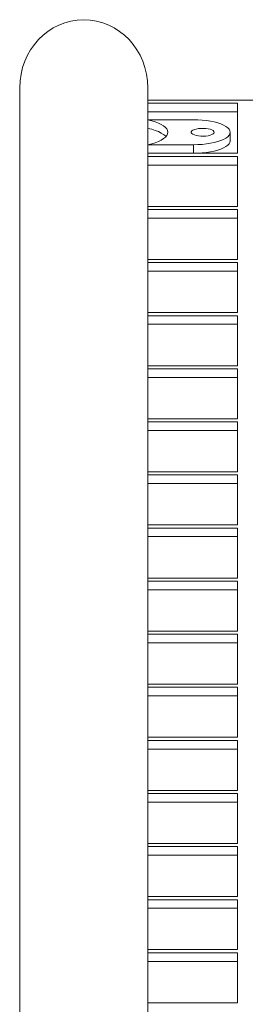
# Model space of a CAD drawing. Extents: x -212 to 212, y -30 to 76.
# Drawn here: x -53 to -46, y 49 to 76 of the extents above; entities that cross this region are included whole.
import ezdxf

# ---------------------------------------------------------------- set-up
doc = ezdxf.new("R2010")
doc.units = 0
doc.header["$LTSCALE"] = 0.125
doc.header["$MEASUREMENT"] = 0
doc.layers.add('CONTOUR', color=7, linetype='CONTINUOUS')

msp = doc.modelspace()

# ---------------------------------------------------------------- linework, layer by layer
at = {"layer": 'CONTOUR', "lineweight": 15}
for p, q in [((-52.654, 73.929), (-52.654, 34.279)), ((-49.154, 73.053), (-49.154, 73.929)), ((48.346, 73.588), (-49.154, 73.588)), ((-46.706, 73.503), (-49.154, 73.503)), ((-46.706, 72.135), (-46.706, 73.503)), ((-46.706, 73.268), (-49.154, 73.268)), ((-49.154, 73.053), (-47.904, 73.053)), ((-49.154, 73.053), (-49.154, 72.936)), ((-49.154, 72.369), (-49.154, 72.936)), ((-46.904, 72.476), (-46.904, 72.711)), ((-47.904, 72.369), (-49.154, 72.369)), ((-49.154, 72.252), (-49.154, 72.369)), ((-49.154, 34.279), (-49.154, 72.252)), ((-49.154, 72.135), (-46.706, 72.135)), ((-46.706, 72.05), (-49.154, 72.05)), ((-46.706, 70.683), (-46.706, 72.05)), ((-46.706, 71.815), (-49.154, 71.815)), ((-49.154, 70.683), (-46.706, 70.683)), ((-46.706, 70.597), (-49.154, 70.597)), ((-46.706, 69.23), (-46.706, 70.597)), ((-46.706, 70.362), (-49.154, 70.362)), ((-49.154, 69.23), (-46.706, 69.23)), ((-46.706, 69.144), (-49.154, 69.144)), ((-46.706, 67.777), (-46.706, 69.144)), ((-46.706, 68.909), (-49.154, 68.909)), ((-49.154, 67.777), (-46.706, 67.777)), ((-46.706, 67.692), (-49.154, 67.692)), ((-46.706, 66.324), (-46.706, 67.692)), ((-46.706, 67.457), (-49.154, 67.457)), ((-49.154, 66.324), (-46.706, 66.324)), ((-46.706, 66.239), (-49.154, 66.239)), ((-46.706, 64.872), (-46.706, 66.239)), ((-46.706, 66.004), (-49.154, 66.004)), ((-49.154, 64.872), (-46.706, 64.872)), ((-46.706, 64.786), (-49.154, 64.786)), ((-46.706, 63.419), (-46.706, 64.786)), ((-46.706, 64.551), (-49.154, 64.551)), ((-49.154, 63.419), (-46.706, 63.419)), ((-46.706, 63.334), (-49.154, 63.334)), ((-46.706, 61.966), (-46.706, 63.334)), ((-46.706, 63.099), (-49.154, 63.099)), ((-49.154, 61.966), (-46.706, 61.966)), ((-46.706, 61.881), (-49.154, 61.881)), ((-46.706, 60.514), (-46.706, 61.881)), ((-46.706, 61.646), (-49.154, 61.646)), ((-49.154, 60.514), (-46.706, 60.514)), ((-46.706, 60.428), (-49.154, 60.428)), ((-46.706, 59.061), (-46.706, 60.428)), ((-46.706, 60.193), (-49.154, 60.193)), ((-49.154, 59.061), (-46.706, 59.061)), ((-46.706, 58.975), (-49.154, 58.975)), ((-46.706, 58.74), (-49.154, 58.74)), ((-46.706, 57.608), (-46.706, 58.975)), ((-49.154, 57.608), (-46.706, 57.608)), ((-46.706, 57.523), (-49.154, 57.523)), ((-46.706, 56.155), (-46.706, 57.523)), ((-46.706, 57.288), (-49.154, 57.288)), ((-49.154, 56.155), (-46.706, 56.155)), ((-46.706, 56.07), (-49.154, 56.07)), ((-46.706, 54.703), (-46.706, 56.07)), ((-46.706, 55.835), (-49.154, 55.835)), ((-49.154, 54.703), (-46.706, 54.703)), ((-46.706, 54.617), (-49.154, 54.617)), ((-46.706, 53.25), (-46.706, 54.617)), ((-46.706, 54.382), (-49.154, 54.382)), ((-49.154, 53.25), (-46.706, 53.25)), ((-46.706, 53.165), (-49.154, 53.165)), ((-46.706, 51.797), (-46.706, 53.165)), ((-46.706, 52.93), (-49.154, 52.93)), ((-49.154, 51.797), (-46.706, 51.797)), ((-46.706, 51.712), (-49.154, 51.712)), ((-46.706, 51.477), (-49.154, 51.477)), ((-46.706, 50.345), (-46.706, 51.712)), ((-49.154, 50.345), (-46.706, 50.345)), ((-46.706, 50.259), (-49.154, 50.259)), ((-46.706, 48.892), (-46.706, 50.259)), ((-46.706, 50.024), (-49.154, 50.024)), ((-49.154, 48.892), (-46.706, 48.892))]:
    msp.add_line(p, q, dxfattribs=at)
at = {"layer": 'CONTOUR', "lineweight": 0}
msp.add_line((-47.904, 72.135), (-47.904, 72.369), dxfattribs=at)
at = {"layer": 'CONTOUR', "lineweight": 15, "flags": 128}
for points in [[(-49.154, 72.369), (-49.047, 72.396), (-48.949, 72.426), (-48.862, 72.46), (-48.786, 72.497), (-48.722, 72.537), (-48.672, 72.578), (-48.636, 72.622), (-48.614, 72.666), (-48.607, 72.711), (-48.614, 72.756), (-48.636, 72.801), (-48.672, 72.844), (-48.722, 72.886), (-48.786, 72.926), (-48.862, 72.963), (-48.949, 72.997), (-49.047, 73.027), (-49.154, 73.053)], [(-47.904, 73.053), (-47.783, 73.051), (-47.664, 73.043), (-47.549, 73.031), (-47.439, 73.014), (-47.336, 72.993), (-47.241, 72.967), (-47.155, 72.938), (-47.081, 72.906), (-47.018, 72.87), (-46.969, 72.833), (-46.933, 72.793), (-46.911, 72.753), (-46.904, 72.711), (-46.911, 72.67), (-46.933, 72.63), (-46.969, 72.59), (-47.018, 72.552), (-47.081, 72.517), (-47.155, 72.485), (-47.241, 72.455), (-47.336, 72.43), (-47.439, 72.409), (-47.549, 72.392), (-47.664, 72.379), (-47.783, 72.372), (-47.904, 72.369)], [(-48.657, 72.594), (-48.672, 72.61), (-48.722, 72.651), (-48.786, 72.691), (-48.862, 72.728), (-48.949, 72.762), (-49.047, 72.792), (-49.154, 72.818)], [(-47.341, 72.711), (-47.349, 72.688), (-47.37, 72.667), (-47.405, 72.647), (-47.451, 72.63), (-47.507, 72.617), (-47.57, 72.608), (-47.637, 72.605), (-47.704, 72.606), (-47.769, 72.612), (-47.829, 72.623), (-47.881, 72.638), (-47.922, 72.656), (-47.95, 72.677), (-47.964, 72.7), (-47.964, 72.723), (-47.95, 72.746), (-47.922, 72.767), (-47.881, 72.785), (-47.829, 72.8), (-47.769, 72.811), (-47.704, 72.817), (-47.637, 72.818), (-47.57, 72.814), (-47.507, 72.806), (-47.451, 72.793), (-47.405, 72.776), (-47.37, 72.756), (-47.349, 72.734), (-47.341, 72.711)], [(-46.904, 72.476), (-46.911, 72.435), (-46.933, 72.395), (-46.969, 72.355), (-47.018, 72.318), (-47.081, 72.282), (-47.155, 72.25), (-47.241, 72.22), (-47.336, 72.195), (-47.439, 72.174), (-47.549, 72.157), (-47.664, 72.144), (-47.783, 72.137), (-47.832, 72.135)]]:
    msp.add_lwpolyline(points, dxfattribs=at)
at = {"layer": 'CONTOUR', "lineweight": 15}
for start_param, end_param in [(0, 1.570796), (4.712389, 6.283185)]:
    msp.add_ellipse((-50.904, 73.929), major_axis=(0, 1.862), ratio=0.939693, start_param=start_param, end_param=end_param, dxfattribs=at)

doc.saveas('drawing.dxf')
